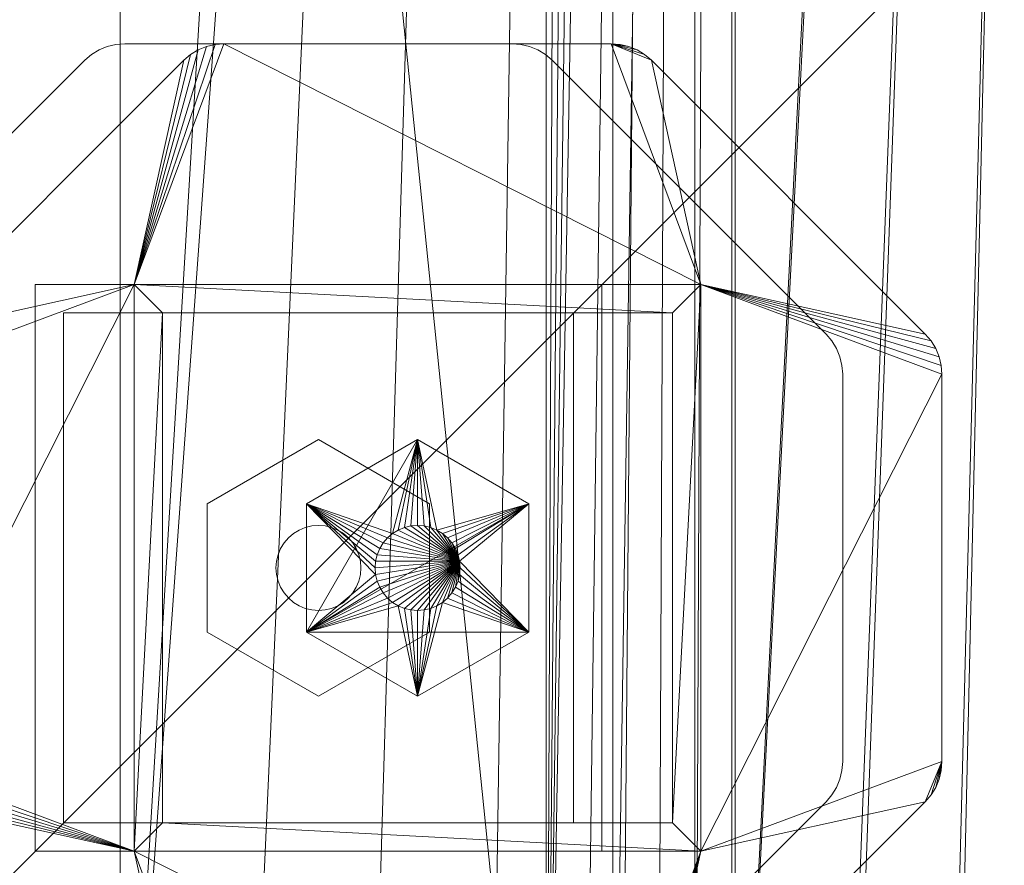
# Model space of a CAD drawing. Units: millimetres. Extents: x 14100 to 22389, y -2361 to 1054.
# Drawn here: x 14654 to 14723, y -265 to -205 of the extents above; entities that cross this region are included whole.
import ezdxf

# ---------------------------------------------------------------- set-up
doc = ezdxf.new("R2010")
doc.units = ezdxf.units.MM
doc.header["$LTSCALE"] = 67.61009
for name, color, linetype in [('CET ACI-color - 129', 129, 'Continuous'), ('CET ACI-color - 244', 244, 'Continuous'), ('CET ACI-color - 7', 7, 'Continuous'), ('CET ACI-color - 9', 9, 'Continuous'), ('CET Default', 7, 'Continuous')]:
    doc.layers.add(name, color=color, linetype=linetype)

# ---------------------------------------------------------------- blocks, each defined once
blk = doc.blocks.new('*C88')
at = {"layer": 'CET ACI-color - 129', "linetype": 'Continuous', "lineweight": 0}
for points in [[(69.066, 0), (69.066, 615.933)], [(69.066, 615.933), (69.066, 0)], [(38.999, 6), (38.999, 602.846)], [(38.999, 602.846), (38.999, 6)], [(82.186, 602.846), (82.186, 0)], [(82.186, 0), (82.186, 602.846)], [(82.186, 0), (82.186, 602.813)], [(82.186, 602.813), (82.186, 0)], [(82.411, 579.955), (82.411, 6)], [(82.411, 6), (82.411, 579.955)]]:
    blk.add_lwpolyline(points, dxfattribs=at)
at = {"layer": 'CET ACI-color - 7', "linetype": 'Continuous', "lineweight": 0}
for points in [[(37.516, 96.566), (38.096, 96.806)], [(38.096, 96.806), (37.516, 96.566)], [(37.516, 96.566), (38.096, 96.806)], [(38.096, 96.806), (37.516, 96.566)], [(38.096, 96.806), (38.706, 96.953)], [(38.096, 96.806), (38.706, 96.953)], [(38.706, 96.953), (38.096, 96.806)], [(38.706, 96.953), (38.096, 96.806)], [(38.706, 96.953), (39.332, 97.002)], [(38.706, 96.953), (39.332, 97.002)], [(39.332, 97.002), (38.706, 96.953)], [(39.332, 97.002), (38.706, 96.953)], [(39.332, 97.002), (66.671, 97.002)], [(39.332, 97.002), (39.332, 97.002)], [(66.671, 97.002), (39.332, 97.002)], [(39.332, 97.002), (66.671, 97.002)], [(39.332, 97.002), (39.332, 97.002)], [(66.671, 97.002), (39.332, 97.002)], [(66.671, 97.002), (67.296, 96.953)], [(66.671, 97.002), (67.296, 96.953)], [(66.671, 97.002), (66.671, 97.002)], [(67.296, 96.953), (66.671, 97.002)], [(66.671, 97.002), (66.671, 97.002)], [(67.296, 96.953), (66.671, 97.002)], [(67.296, 96.953), (67.907, 96.806)], [(67.296, 96.953), (67.907, 96.806)], [(67.907, 96.806), (67.296, 96.953)], [(67.907, 96.806), (67.296, 96.953)], [(67.907, 96.806), (68.487, 96.566)], [(68.487, 96.566), (67.907, 96.806)], [(67.907, 96.806), (68.487, 96.566)], [(68.487, 96.566), (67.907, 96.806)], [(36.503, 95.831), (36.98, 96.238)], [(36.98, 96.238), (36.503, 95.831)], [(36.503, 95.831), (36.98, 96.238)], [(36.98, 96.238), (36.503, 95.831)], [(36.98, 96.238), (37.516, 96.566)], [(36.98, 96.238), (37.516, 96.566)], [(37.516, 96.566), (36.98, 96.238)], [(37.516, 96.566), (36.98, 96.238)], [(68.487, 96.566), (69.022, 96.238)], [(68.487, 96.566), (69.022, 96.238)], [(69.022, 96.238), (68.487, 96.566)], [(69.022, 96.238), (68.487, 96.566)], [(69.022, 96.238), (69.499, 95.831)], [(69.499, 95.831), (69.022, 96.238)], [(69.022, 96.238), (69.499, 95.831)], [(69.499, 95.831), (69.022, 96.238)], [(17.172, 76.499), (36.503, 95.831)], [(36.503, 95.831), (17.172, 76.499)], [(17.172, 76.499), (36.503, 95.831)], [(36.503, 95.831), (17.172, 76.499)], [(36.503, 95.831), (36.503, 95.831)], [(36.503, 95.831), (36.503, 95.831)], [(69.499, 95.831), (88.831, 76.499)], [(69.499, 95.831), (69.499, 95.831)], [(88.831, 76.499), (69.499, 95.831)], [(69.499, 95.831), (88.831, 76.499)], [(69.499, 95.831), (69.499, 95.831)], [(88.831, 76.499), (69.499, 95.831)], [(33.001, 80.001), (33.001, 40.001)], [(73.001, 80.001), (33.001, 80.001)], [(33.001, 80.001), (33.001, 80.001)], [(33.001, 80.001), (33.001, 40.001)], [(33.001, 40.001), (33.001, 80.001)], [(73.001, 80.001), (33.001, 80.001)], [(33.001, 80.001), (73.001, 80.001)], [(33.001, 80.001), (33.001, 80.001)], [(33.001, 80.001), (73.001, 80.001)], [(33.001, 40.001), (33.001, 80.001)], [(33.001, 40.001), (33.001, 80.001)], [(33.001, 80.001), (33.001, 40.001)], [(33.001, 80.001), (33.001, 80.001)], [(33.001, 80.001), (33.001, 80.001)], [(33.001, 80.001), (73.001, 80.001)], [(73.001, 80.001), (33.001, 80.001)], [(33.001, 80.001), (33.001, 40.001)], [(73.001, 80.001), (33.001, 80.001)], [(33.001, 40.001), (33.001, 80.001)], [(33.001, 80.001), (73.001, 80.001)], [(73.001, 40.001), (73.001, 80.001)], [(73.001, 40.001), (73.001, 80.001)], [(73.001, 80.001), (73.001, 40.001)], [(73.001, 80.001), (73.001, 80.001)], [(73.001, 80.001), (73.001, 80.001)], [(73.001, 80.001), (73.001, 40.001)], [(73.001, 80.001), (73.001, 80.001)], [(73.001, 80.001), (73.001, 40.001)], [(73.001, 40.001), (73.001, 80.001)], [(73.001, 80.001), (73.001, 80.001)], [(73.001, 40.001), (73.001, 80.001)], [(73.001, 80.001), (73.001, 40.001)], [(35.001, 78.001), (35.001, 78.001)], [(35.001, 78.001), (71.001, 78.001)], [(71.001, 78.001), (35.001, 78.001)], [(35.001, 42.001), (35.001, 78.001)], [(35.001, 78.001), (35.001, 78.001)], [(35.001, 78.001), (35.001, 42.001)], [(35.001, 78.001), (71.001, 78.001)], [(35.001, 42.001), (35.001, 78.001)], [(71.001, 78.001), (35.001, 78.001)], [(35.001, 78.001), (35.001, 42.001)], [(71.001, 78.001), (71.001, 78.001)], [(71.001, 78.001), (71.001, 78.001)], [(71.001, 42.001), (71.001, 78.001)], [(71.001, 78.001), (71.001, 42.001)], [(71.001, 78.001), (71.001, 42.001)], [(71.001, 42.001), (71.001, 78.001)], [(88.831, 76.499), (89.238, 76.022)], [(88.831, 76.499), (88.831, 76.499)], [(88.831, 76.499), (89.238, 76.022)], [(89.238, 76.022), (88.831, 76.499)], [(88.831, 76.499), (88.831, 76.499)], [(89.238, 76.022), (88.831, 76.499)], [(89.238, 76.022), (89.566, 75.487)], [(89.238, 76.022), (89.566, 75.487)], [(89.566, 75.487), (89.238, 76.022)], [(89.566, 75.487), (89.238, 76.022)], [(89.566, 75.487), (89.806, 74.907)], [(89.566, 75.487), (89.806, 74.907)], [(89.806, 74.907), (89.566, 75.487)], [(89.806, 74.907), (89.566, 75.487)], [(89.806, 74.907), (89.953, 74.296)], [(89.806, 74.907), (89.953, 74.296)], [(89.953, 74.296), (89.806, 74.907)], [(89.953, 74.296), (89.806, 74.907)], [(89.953, 74.296), (90.002, 73.671)], [(90.002, 73.671), (89.953, 74.296)], [(89.953, 74.296), (90.002, 73.671)], [(90.002, 73.671), (89.953, 74.296)], [(90.002, 73.671), (90.002, 46.332)], [(90.002, 46.332), (90.002, 73.671)], [(90.002, 73.671), (90.002, 73.671)], [(90.002, 73.671), (90.002, 46.332)], [(90.002, 73.671), (90.002, 73.671)], [(90.002, 46.332), (90.002, 73.671)], [(53.001, 69.056), (45.159, 64.529)], [(45.159, 64.529), (53.001, 69.056)], [(53.001, 69.056), (45.159, 64.529)], [(45.159, 64.529), (53.001, 69.056)], [(60.843, 64.529), (53.001, 69.056)], [(53.001, 69.056), (60.843, 64.529)], [(53.001, 69.056), (53.001, 69.056)], [(53.001, 69.056), (53.001, 69.056)], [(60.843, 64.529), (53.001, 69.056)], [(53.001, 69.056), (60.843, 64.529)], [(45.159, 64.529), (45.159, 64.529)], [(45.159, 64.529), (45.159, 55.474)], [(45.159, 55.474), (45.159, 64.529)], [(45.159, 64.529), (45.159, 64.529)], [(45.159, 64.529), (45.159, 55.474)], [(45.159, 55.474), (45.159, 64.529)], [(60.843, 64.529), (60.843, 55.474)], [(60.843, 64.529), (60.843, 64.529)], [(60.843, 55.474), (60.843, 64.529)], [(60.843, 64.529), (60.843, 64.529)], [(60.843, 55.474), (60.843, 64.529)], [(60.843, 64.529), (60.843, 55.474)], [(51.639, 62.674), (51.238, 62.428)], [(51.238, 62.428), (51.639, 62.674)], [(51.639, 62.674), (51.238, 62.428)], [(51.238, 62.428), (51.639, 62.674)], [(52.074, 62.854), (51.639, 62.674)], [(51.639, 62.674), (52.074, 62.854)], [(52.074, 62.854), (51.639, 62.674)], [(51.639, 62.674), (52.074, 62.854)], [(52.532, 62.964), (52.074, 62.854)], [(52.074, 62.854), (52.532, 62.964)], [(52.532, 62.964), (52.074, 62.854)], [(52.074, 62.854), (52.532, 62.964)], [(53.001, 63.001), (52.532, 62.964)], [(52.532, 62.964), (53.001, 63.001)], [(53.001, 63.001), (52.532, 62.964)], [(52.532, 62.964), (53.001, 63.001)], [(53.001, 63.001), (53.47, 62.964)], [(53.47, 62.964), (53.001, 63.001)], [(53.47, 62.964), (53.001, 63.001)], [(53.001, 63.001), (53.47, 62.964)], [(53.47, 62.964), (53.928, 62.854)], [(53.928, 62.854), (53.47, 62.964)], [(53.928, 62.854), (53.47, 62.964)], [(53.47, 62.964), (53.928, 62.854)], [(54.363, 62.674), (53.928, 62.854)], [(53.928, 62.854), (54.363, 62.674)], [(54.363, 62.674), (53.928, 62.854)], [(53.928, 62.854), (54.363, 62.674)], [(54.363, 62.674), (54.764, 62.428)], [(54.764, 62.428), (54.363, 62.674)], [(54.764, 62.428), (54.363, 62.674)], [(54.363, 62.674), (54.764, 62.428)], [(50.88, 62.122), (50.574, 61.764)], [(50.574, 61.764), (50.88, 62.122)], [(50.88, 62.122), (50.574, 61.764)], [(50.574, 61.764), (50.88, 62.122)], [(50.88, 62.122), (51.238, 62.428)], [(51.238, 62.428), (50.88, 62.122)], [(51.238, 62.428), (50.88, 62.122)], [(50.88, 62.122), (51.238, 62.428)], [(54.764, 62.428), (55.122, 62.122)], [(55.122, 62.122), (54.764, 62.428)], [(55.122, 62.122), (54.764, 62.428)], [(54.764, 62.428), (55.122, 62.122)], [(55.122, 62.122), (55.428, 61.764)], [(55.428, 61.764), (55.122, 62.122)], [(55.428, 61.764), (55.122, 62.122)], [(55.122, 62.122), (55.428, 61.764)], [(50.148, 60.928), (50.328, 61.363)], [(50.328, 61.363), (50.148, 60.928)], [(50.328, 61.363), (50.148, 60.928)], [(50.148, 60.928), (50.328, 61.363)], [(50.574, 61.764), (50.328, 61.363)], [(50.328, 61.363), (50.574, 61.764)], [(50.574, 61.764), (50.328, 61.363)], [(50.328, 61.363), (50.574, 61.764)], [(55.428, 61.764), (55.674, 61.363)], [(55.674, 61.363), (55.428, 61.764)], [(55.674, 61.363), (55.428, 61.764)], [(55.428, 61.764), (55.674, 61.363)], [(55.674, 61.363), (55.854, 60.928)], [(55.854, 60.928), (55.674, 61.363)], [(55.854, 60.928), (55.674, 61.363)], [(55.674, 61.363), (55.854, 60.928)], [(50.038, 60.47), (50.001, 60.001)], [(50.001, 60.001), (50.038, 60.47)], [(50.038, 60.47), (50.001, 60.001)], [(50.001, 60.001), (50.038, 60.47)], [(50.038, 60.47), (50.148, 60.928)], [(50.148, 60.928), (50.038, 60.47)], [(50.148, 60.928), (50.038, 60.47)], [(50.038, 60.47), (50.148, 60.928)], [(55.964, 60.47), (55.854, 60.928)], [(55.854, 60.928), (55.964, 60.47)], [(55.964, 60.47), (55.854, 60.928)], [(55.854, 60.928), (55.964, 60.47)], [(56.001, 60.001), (55.964, 60.47)], [(55.964, 60.47), (56.001, 60.001)], [(56.001, 60.001), (55.964, 60.47)], [(55.964, 60.47), (56.001, 60.001)], [(50.038, 59.532), (50.001, 60.001)], [(50.001, 60.001), (50.038, 59.532)], [(50.001, 60.001), (50.038, 59.532)], [(50.038, 59.532), (50.001, 60.001)], [(55.964, 59.532), (56.001, 60.001)], [(56.001, 60.001), (55.964, 59.532)], [(55.964, 59.532), (56.001, 60.001)], [(56.001, 60.001), (55.964, 59.532)], [(50.038, 59.532), (50.148, 59.074)], [(50.148, 59.074), (50.038, 59.532)], [(50.038, 59.532), (50.148, 59.074)], [(50.148, 59.074), (50.038, 59.532)], [(50.328, 58.639), (50.148, 59.074)], [(50.148, 59.074), (50.328, 58.639)], [(50.148, 59.074), (50.328, 58.639)], [(50.328, 58.639), (50.148, 59.074)], [(55.854, 59.074), (55.674, 58.639)], [(55.674, 58.639), (55.854, 59.074)], [(55.674, 58.639), (55.854, 59.074)], [(55.854, 59.074), (55.674, 58.639)], [(55.964, 59.532), (55.854, 59.074)], [(55.854, 59.074), (55.964, 59.532)], [(55.854, 59.074), (55.964, 59.532)], [(55.964, 59.532), (55.854, 59.074)], [(50.328, 58.639), (50.574, 58.238)], [(50.574, 58.238), (50.328, 58.639)], [(50.328, 58.639), (50.574, 58.238)], [(50.574, 58.238), (50.328, 58.639)], [(55.428, 58.238), (55.674, 58.639)], [(55.674, 58.639), (55.428, 58.238)], [(55.428, 58.238), (55.674, 58.639)], [(55.674, 58.639), (55.428, 58.238)], [(50.88, 57.88), (50.574, 58.238)], [(50.574, 58.238), (50.88, 57.88)], [(50.574, 58.238), (50.88, 57.88)], [(50.88, 57.88), (50.574, 58.238)], [(50.88, 57.88), (51.238, 57.574)], [(51.238, 57.574), (50.88, 57.88)], [(50.88, 57.88), (51.238, 57.574)], [(51.238, 57.574), (50.88, 57.88)], [(55.122, 57.88), (54.764, 57.574)], [(54.764, 57.574), (55.122, 57.88)], [(54.764, 57.574), (55.122, 57.88)], [(55.122, 57.88), (54.764, 57.574)], [(55.122, 57.88), (55.428, 58.238)], [(55.428, 58.238), (55.122, 57.88)], [(55.122, 57.88), (55.428, 58.238)], [(55.428, 58.238), (55.122, 57.88)], [(51.639, 57.328), (51.238, 57.574)], [(51.238, 57.574), (51.639, 57.328)], [(51.238, 57.574), (51.639, 57.328)], [(51.639, 57.328), (51.238, 57.574)], [(51.639, 57.328), (52.074, 57.148)], [(52.074, 57.148), (51.639, 57.328)], [(51.639, 57.328), (52.074, 57.148)], [(52.074, 57.148), (51.639, 57.328)], [(52.532, 57.038), (52.074, 57.148)], [(52.074, 57.148), (52.532, 57.038)], [(52.074, 57.148), (52.532, 57.038)], [(52.532, 57.038), (52.074, 57.148)], [(53.001, 57.001), (52.532, 57.038)], [(52.532, 57.038), (53.001, 57.001)], [(52.532, 57.038), (53.001, 57.001)], [(53.001, 57.001), (52.532, 57.038)], [(53.001, 57.001), (53.47, 57.038)], [(53.47, 57.038), (53.001, 57.001)], [(53.001, 57.001), (53.47, 57.038)], [(53.47, 57.038), (53.001, 57.001)], [(53.928, 57.148), (53.47, 57.038)], [(53.47, 57.038), (53.928, 57.148)], [(53.47, 57.038), (53.928, 57.148)], [(53.928, 57.148), (53.47, 57.038)], [(54.363, 57.328), (53.928, 57.148)], [(53.928, 57.148), (54.363, 57.328)], [(53.928, 57.148), (54.363, 57.328)], [(54.363, 57.328), (53.928, 57.148)], [(54.363, 57.328), (54.764, 57.574)], [(54.764, 57.574), (54.363, 57.328)], [(54.363, 57.328), (54.764, 57.574)], [(54.764, 57.574), (54.363, 57.328)], [(45.159, 55.474), (45.159, 55.474)], [(45.159, 55.474), (45.159, 55.474)], [(45.159, 55.474), (53.001, 50.946)], [(53.001, 50.946), (45.159, 55.474)], [(45.159, 55.474), (53.001, 50.946)], [(53.001, 50.946), (45.159, 55.474)], [(53.001, 50.946), (60.843, 55.474)], [(60.843, 55.474), (53.001, 50.946)], [(53.001, 50.946), (60.843, 55.474)], [(60.843, 55.474), (53.001, 50.946)], [(60.843, 55.474), (60.843, 55.474)], [(60.843, 55.474), (60.843, 55.474)], [(53.001, 50.946), (53.001, 50.946)], [(53.001, 50.946), (53.001, 50.946)], [(90.002, 46.332), (89.953, 45.706)], [(89.953, 45.706), (90.002, 46.332)], [(90.002, 46.332), (89.953, 45.706)], [(89.953, 45.706), (90.002, 46.332)], [(90.002, 46.332), (90.002, 46.332)], [(90.002, 46.332), (90.002, 46.332)], [(89.953, 45.706), (89.806, 45.095)], [(89.806, 45.095), (89.953, 45.706)], [(89.953, 45.706), (89.806, 45.095)], [(89.806, 45.095), (89.953, 45.706)], [(89.566, 44.516), (89.238, 43.98)], [(89.238, 43.98), (89.566, 44.516)], [(89.566, 44.516), (89.238, 43.98)], [(89.238, 43.98), (89.566, 44.516)], [(89.806, 45.095), (89.566, 44.516)], [(89.806, 45.095), (89.566, 44.516)], [(89.566, 44.516), (89.806, 45.095)], [(89.566, 44.516), (89.806, 45.095)], [(89.238, 43.98), (88.831, 43.503)], [(89.238, 43.98), (88.831, 43.503)], [(88.831, 43.503), (89.238, 43.98)], [(88.831, 43.503), (89.238, 43.98)], [(69.499, 24.172), (88.831, 43.503)], [(88.831, 43.503), (69.499, 24.172)], [(88.831, 43.503), (69.499, 24.172)], [(69.499, 24.172), (88.831, 43.503)], [(88.831, 43.503), (88.831, 43.503)], [(88.831, 43.503), (88.831, 43.503)], [(35.001, 42.001), (35.001, 42.001)], [(71.001, 42.001), (35.001, 42.001)], [(35.001, 42.001), (71.001, 42.001)], [(35.001, 42.001), (35.001, 42.001)], [(71.001, 42.001), (35.001, 42.001)], [(35.001, 42.001), (71.001, 42.001)], [(71.001, 42.001), (71.001, 42.001)], [(71.001, 42.001), (71.001, 42.001)], [(33.001, 40.001), (73.001, 40.001)], [(33.001, 40.001), (33.001, 40.001)], [(33.001, 40.001), (73.001, 40.001)], [(73.001, 40.001), (33.001, 40.001)], [(33.001, 40.001), (33.001, 40.001)], [(73.001, 40.001), (33.001, 40.001)], [(33.001, 40.001), (73.001, 40.001)], [(33.001, 40.001), (33.001, 40.001)], [(73.001, 40.001), (33.001, 40.001)], [(33.001, 40.001), (33.001, 40.001)], [(33.001, 40.001), (73.001, 40.001)], [(73.001, 40.001), (33.001, 40.001)], [(73.001, 40.001), (73.001, 40.001)], [(73.001, 40.001), (73.001, 40.001)], [(73.001, 40.001), (73.001, 40.001)], [(73.001, 40.001), (73.001, 40.001)]]:
    blk.add_lwpolyline(points, dxfattribs=at)
blk = doc.blocks.new('*C265')
at = {"layer": 'CET ACI-color - 244', "linetype": 'Continuous', "lineweight": 0}
mesh = blk.add_polyface(dxfattribs=at)
corners = [(-6.998, 0, 705.001), (-0.999, 0, 705.001), (-0.999, 686, 705.001), (-0.999, 6, 675), (-0.999, 6, 170), (-6.998, 0, 170), (-6.998, 692, 705.001), (-6.998, 692, 170), (123.259, 6, 435.193), (124.35, 6, 425.19), (125.315, 6, 413.64), (126.026, 6, 402.071), (126.488, 6, 390.49), (126.699, 6, 378.901), (126.656, 6, 367.31), (126.52, 6, 355.248), (126.469, 6, 343.186), (126.497, 6, 331.123), (126.606, 6, 319.061), (126.801, 6, 307), (161.8, 6, 307), (164.001, 6, 265), (124.35, 545.264, 425.19), (126.102, 538.669, 400.541), (126.448, 536.861, 391.799), (126.434, 536.887, 392.205), (126.665, 536.866, 382.005), (126.705, 536.871, 372.208), (121.876, 6, 445.16), (124.157, 545.795, 427.172), (120.207, 6, 455.082), (118.248, 6, 464.952), (116.003, 6, 474.76), (116.003, 557.001, 474.76), (112.322, 0, 605.617), (119.816, 0, 588.254), (119.816, 582.985, 588.254), (73.772, 6, 595.034), (65.111, 6, 615.039), (73.772, 584.538, 595.034), (56.427, 6, 635.035), (47.724, 6, 655.022), (39.001, 6, 675), (110.638, 6, 495.24), (104.589, 6, 515.529), (110.638, 561.69, 495.24), (97.862, 6, 535.603), (90.467, 6, 555.442), (82.413, 6, 575.02), (126.656, 536.873, 367.31), (126.52, 536.879, 355.248), (126.469, 536.884, 343.186), (126.497, 536.89, 331.123), (126.606, 536.896, 319.061), (82.19, 0, 675), (82.19, 602.846, 675)]
mesh.append_faces([[corners[k] for k in face] for face in [(9, 22, 23, 9), (24, 12, 11, 24), (11, 10, 25, 11), (10, 9, 25, 10), (27, 14, 13, 27), (22, 9, 8, 22), (8, 28, 29, 8), (28, 30, 29, 28), (30, 31, 29, 30), (32, 33, 29, 32), (31, 32, 29, 31), (43, 44, 45, 43), (44, 46, 45, 44), (46, 47, 45, 46), (47, 48, 45, 47)]])
mesh.append_faces([[corners[k] for k in face] for face in [(4, 5, 7, 4), (10, 4, 3, 10)]], dxfattribs={"vtx0": -1, "vtx2": -1, "vtx3": -1})
mesh.append_faces([[corners[k] for k in face] for face in [(15, 49, 50, 15), (50, 16, 15, 50), (51, 17, 16, 51), (52, 18, 17, 52), (53, 19, 18, 53)]], dxfattribs={"vtx0": -1, "vtx3": -1})
mesh.append_faces([[corners[k] for k in face] for face in [(38, 40, 39, 38)]], dxfattribs={"vtx1": -1})
mesh.append_faces([[corners[k] for k in face] for face in [(3, 4, 2, 3), (8, 9, 3, 8), (9, 10, 3, 9), (10, 11, 4, 10), (11, 12, 4, 11), (12, 13, 4, 12), (13, 14, 4, 13), (14, 15, 4, 14), (15, 16, 4, 15), (16, 17, 4, 16), (17, 18, 4, 17), (18, 19, 4, 18), (20, 21, 4, 20), (19, 20, 4, 19), (40, 41, 39, 40), (54, 55, 42, 54)]], dxfattribs={"vtx1": -1, "vtx2": -1})
mesh.append_faces([[corners[k] for k in face] for face in [(0, 1, 2, 0), (5, 0, 6, 5), (26, 13, 12, 26), (34, 35, 36, 34), (37, 38, 39, 37), (41, 42, 39, 41), (33, 32, 43, 33), (15, 14, 49, 15)]], dxfattribs={"vtx2": -1})
mesh = blk.add_polyface(dxfattribs=at)
corners = [(-6.998, 692, 705.001), (-6.998, 0, 705.001), (-0.999, 686, 705.001), (-0.999, 0, 705.001), (-0.999, 6, 675), (-0.999, 6, 170), (-0.999, 686, 170), (-6.998, 692, 170), (-6.998, 0, 170), (126.102, 538.669, 400.541), (126.362, 537.095, 394.348), (124.35, 6, 425.19), (126.366, 537.075, 394.245), (126.371, 537.054, 394.141), (126.375, 537.034, 394.038), (126.379, 537.013, 393.934), (126.381, 536.993, 393.831), (126.396, 536.967, 393.425), (126.41, 536.94, 393.018), (126.423, 536.914, 392.612), (126.434, 536.887, 392.205), (126.448, 536.861, 391.799), (126.026, 6, 402.071), (126.579, 536.864, 386.902), (126.488, 6, 390.49), (126.665, 536.866, 382.005), (126.709, 536.868, 377.107), (126.699, 6, 378.901), (126.705, 536.871, 372.208), (126.656, 536.873, 367.31), (126.656, 6, 367.31), (166.307, 537.013, 396.33), (124.157, 545.795, 427.172), (124.35, 545.264, 425.19), (123.259, 6, 435.193), (149.517, 563.701, 504.024), (119.816, 582.985, 588.254), (119.816, 0, 588.254), (128.296, 0, 567.581), (166.384, 536.861, 394.195), (126.606, 536.896, 319.061), (126.497, 536.89, 331.123), (166.494, 536.892, 330.65), (126.469, 536.884, 343.186), (166.46, 536.886, 342.475), (126.52, 536.879, 355.248), (166.51, 536.88, 354.301), (166.636, 536.875, 366.126), (166.697, 536.872, 371.74), (112.322, 0, 605.617), (112.322, 586.961, 605.617), (104.811, 0, 622.973), (97.284, 0, 640.322), (89.743, 0, 657.664), (82.19, 602.846, 675), (82.19, 0, 675), (82.413, 579.956, 575.02), (82.413, 6, 575.02), (73.772, 6, 595.034), (73.772, 584.538, 595.034), (39.001, 6, 675), (39.001, 602.846, 675), (110.638, 561.69, 495.24), (116.003, 557.001, 474.76), (110.638, 6, 495.24), (126.469, 6, 343.186), (126.497, 6, 331.123), (126.606, 6, 319.061), (126.801, 536.902, 307), (126.801, 6, 307)]
mesh.append_faces([[corners[k] for k in face] for face in [(9, 10, 11, 9), (10, 12, 11, 10), (12, 13, 11, 12), (15, 16, 11, 15), (16, 17, 11, 16), (19, 20, 11, 19), (20, 21, 22, 20), (21, 23, 24, 21), (25, 26, 27, 25), (26, 28, 27, 26), (28, 29, 30, 28), (32, 33, 34, 32), (35, 36, 37, 35), (35, 37, 38, 35), (50, 54, 55, 50), (60, 61, 59, 60), (57, 56, 62, 57)]])
mesh.append_faces([[corners[k] for k in face] for face in [(49, 36, 50, 49), (50, 51, 49, 50), (50, 52, 51, 50), (50, 53, 52, 50)]], dxfattribs={"vtx0": -1, "vtx2": -1, "vtx3": -1})
mesh.append_faces([[corners[k] for k in face] for face in [(7, 8, 0, 7), (13, 14, 11, 13), (17, 18, 11, 17), (23, 25, 24, 23), (62, 63, 64, 62)]], dxfattribs={"vtx1": -1})
mesh.append_faces([[corners[k] for k in face] for face in [(0, 1, 2, 0), (2, 3, 4, 2), (6, 5, 7, 6), (12, 10, 31, 12), (40, 41, 42, 40), (41, 43, 44, 41), (43, 45, 46, 43), (45, 29, 47, 45), (29, 28, 48, 29), (59, 56, 58, 59)]], dxfattribs={"vtx1": -1, "vtx2": -1})
mesh.append_faces([[corners[k] for k in face] for face in [(5, 6, 2, 5), (14, 15, 11, 14), (18, 19, 11, 18), (23, 21, 39, 23), (50, 55, 53, 50), (56, 57, 58, 56), (45, 43, 65, 45), (43, 41, 66, 43), (41, 40, 67, 41), (40, 68, 69, 40), (54, 61, 60, 54)]], dxfattribs={"vtx2": -1})
mesh = blk.add_polyface(dxfattribs=at)
corners = [(685.001, 536.923, 284.95), (679.001, 536.923, 284.95), (679.001, 6, 284.95), (685.001, 0, 284.95), (679.001, 0, 284.95), (685.001, 0, 286.242), (685.001, 6, 286.242), (685.001, 6, 295), (685.001, 0, 296.26), (685.001, 6, 296.26), (685.001, 536.919, 295), (685.001, 536.923, 285), (685.001, 6, 285), (685.001, 0, 170), (685.001, 692, 170), (685.003, 686, 180), (679.001, 536.923, 285), (679.001, 6, 285.882), (679.001, 6, 295), (679.001, 536.919, 295), (679.001, 6, 285), (679.001, 686, 170), (679.001, 6, 170), (-6.998, 0, 170), (164.001, 6, 265), (-0.999, 6, 170), (164.001, 0, 265), (679.001, 0, 285.882), (166.8, 0, 307), (166.8, 536.903, 307), (166.607, 536.897, 318.824)]
mesh.append_faces([[corners[k] for k in face] for face in [(4, 2, 20, 4)]])
mesh.append_faces([[corners[k] for k in face] for face in [(11, 10, 6, 11), (24, 2, 25, 24), (27, 8, 23, 27)]], dxfattribs={"vtx0": -1, "vtx1": -1, "vtx2": -1, "vtx3": -1})
mesh.append_faces([[corners[k] for k in face] for face in [(16, 17, 18, 16), (16, 18, 19, 16), (21, 2, 1, 21), (21, 14, 13, 21), (23, 4, 27, 23)]], dxfattribs={"vtx0": -1, "vtx2": -1, "vtx3": -1})
mesh.append_faces([[corners[k] for k in face] for face in [(17, 12, 6, 17), (20, 27, 4, 20)]], dxfattribs={"vtx0": -1, "vtx3": -1})
mesh.append_faces([[corners[k] for k in face] for face in [(12, 20, 11, 12), (18, 7, 19, 18), (24, 26, 9, 24), (6, 5, 17, 6)]], dxfattribs={"vtx1": -1})
mesh.append_faces([[corners[k] for k in face] for face in [(3, 0, 2, 3), (5, 6, 7, 5), (8, 5, 7, 8), (10, 7, 6, 10), (13, 14, 15, 13), (3, 13, 15, 3), (0, 3, 15, 0), (13, 23, 22, 13), (22, 21, 13, 22), (24, 9, 18, 24), (18, 17, 24, 18), (17, 20, 24, 17), (20, 2, 24, 20), (23, 13, 4, 23), (8, 26, 23, 8)]], dxfattribs={"vtx1": -1, "vtx2": -1})
mesh.append_faces([[corners[k] for k in face] for face in [(0, 1, 2, 0), (2, 4, 3, 2), (7, 9, 8, 7), (6, 12, 11, 6), (16, 20, 17, 16), (21, 22, 2, 21), (20, 16, 11, 20), (17, 20, 12, 17), (7, 10, 19, 7), (9, 7, 18, 9), (2, 22, 25, 2), (26, 8, 9, 26), (5, 27, 17, 5), (28, 29, 30, 28), (20, 17, 27, 20), (13, 3, 4, 13), (27, 5, 8, 27)]], dxfattribs={"vtx2": -1})
mesh = blk.add_polyface(dxfattribs=at)
corners = [(677.483, 0, 295.809), (676.584, 0, 310.782), (163.103, 0, 279.973), (164.001, 0, 265), (-6.998, 0, 170), (679.001, 0, 170), (679.001, 686, 170), (-6.998, 686, 170)]
mesh.append_faces([[corners[k] for k in face] for face in [(4, 6, 7, 4)]], dxfattribs={"vtx0": -1, "vtx3": -1})
mesh.append_faces([[corners[k] for k in face] for face in [(3, 0, 2, 3)]], dxfattribs={"vtx1": -1})
mesh.append_faces([[corners[k] for k in face] for face in [(0, 1, 2, 0), (4, 5, 6, 4)]], dxfattribs={"vtx2": -1})
mesh = blk.add_polyface(dxfattribs=at)
corners = [(79.567, 605.434, 681.002), (71.695, 0, 699.002), (74.322, 0, 693.003), (69.067, 0, 705.001), (-0.999, 0, 675), (-0.999, 686, 675), (82.19, 602.813, 675), (82.19, 0, 675), (-0.999, 0, 705.001), (-0.999, 686, 705.001), (76.944, 608.056, 687.003), (74.322, 610.68, 693.003), (71.695, 613.306, 699.002), (69.067, 615.933, 705.001), (76.944, 0, 687.003), (79.567, 0, 681.002)]
mesh.append_faces([[corners[k] for k in face] for face in [(0, 1, 2, 0), (0, 3, 1, 0), (6, 11, 10, 6), (5, 13, 12, 5), (1, 8, 4, 1), (4, 2, 1, 4), (4, 14, 2, 4), (4, 15, 14, 4), (3, 11, 12, 3), (3, 10, 11, 3), (3, 0, 10, 3), (15, 6, 0, 15), (0, 14, 15, 0), (0, 2, 14, 0)]], dxfattribs={"vtx0": -1, "vtx2": -1, "vtx3": -1})
mesh.append_faces([[corners[k] for k in face] for face in [(7, 4, 6, 7), (4, 8, 5, 4), (8, 3, 9, 8)]], dxfattribs={"vtx1": -1})
mesh.append_faces([[corners[k] for k in face] for face in [(4, 5, 6, 4), (8, 9, 5, 8), (10, 0, 6, 10), (6, 12, 11, 6), (12, 6, 5, 12), (5, 9, 13, 5), (1, 3, 8, 1), (4, 7, 15, 4), (3, 13, 9, 3), (12, 13, 3, 12), (15, 7, 6, 15)]], dxfattribs={"vtx2": -1})
mesh = blk.add_polyface(dxfattribs=at)
corners = [(-6.998, 0, 170), (-0.999, 6, 170), (679.001, 6, 170), (166.695, 0, 378.477), (166.636, 0, 366.126), (166.292, 537.095, 396.744), (166.485, 0, 390.826), (166.019, 538.681, 402.98), (166.01, 0, 403.168), (165.264, 0, 415.497), (164.251, 545.323, 427.807), (164.251, 0, 427.807), (166.384, 536.861, 394.195), (166.544, 536.864, 388.583), (166.649, 536.866, 382.969), (166.7, 536.869, 377.355), (166.697, 536.872, 371.74), (166.636, 536.875, 366.126), (163.784, 546.588, 432.526), (163.26, 547.852, 437.24), (163.069, 0, 438.822), (162.676, 549.115, 441.947), (162.033, 550.377, 446.646), (161.568, 0, 449.799), (161.331, 551.638, 451.337), (159.748, 0, 460.728), (157.61, 0, 471.6), (155.157, 558.751, 482.404), (155.157, 0, 482.404), (149.517, 0, 504.024), (149.517, 563.701, 504.024), (143.156, 0, 525.443), (136.078, 0, 546.637), (128.296, 0, 567.581), (126.579, 536.864, 386.902), (161.8, 6, 307), (126.801, 6, 307), (126.801, 536.902, 307), (166.8, 536.903, 307), (166.8, 0, 307), (161.8, 0, 307), (166.51, 0, 354.301), (166.51, 536.88, 354.301), (166.46, 0, 342.475), (166.46, 536.886, 342.475), (166.494, 0, 330.65), (166.494, 536.892, 330.65), (166.607, 0, 318.824), (166.607, 536.897, 318.824), (164.001, 0, 265), (164.001, 6, 265)]
mesh.append_faces([[corners[k] for k in face] for face in [(3, 4, 5, 3), (5, 6, 3, 5), (5, 7, 8, 5), (5, 8, 6, 5), (7, 9, 8, 7), (7, 10, 11, 7), (7, 11, 9, 7), (12, 5, 4, 12), (4, 13, 12, 4), (4, 14, 13, 4), (4, 15, 14, 4), (4, 16, 15, 4), (18, 19, 20, 18), (20, 11, 10, 20), (20, 10, 18, 20), (21, 22, 23, 21), (23, 20, 19, 23), (23, 19, 21, 23), (22, 24, 25, 22), (22, 25, 23, 22), (24, 26, 25, 24), (24, 27, 28, 24), (24, 28, 26, 24), (30, 31, 29, 30), (30, 32, 31, 30), (30, 33, 32, 30)]])
mesh.append_faces([[corners[k] for k in face] for face in [(0, 1, 2, 0), (34, 12, 13, 34), (35, 37, 38, 35), (17, 4, 41, 17)]], dxfattribs={"vtx0": -1, "vtx2": -1, "vtx3": -1})
mesh.append_faces([[corners[k] for k in face] for face in [(4, 17, 16, 4), (29, 27, 30, 29)]], dxfattribs={"vtx0": -1, "vtx3": -1})
mesh.append_faces([[corners[k] for k in face] for face in [(42, 17, 41, 42), (41, 43, 42, 41), (43, 45, 44, 43), (45, 47, 46, 45), (47, 39, 48, 47), (35, 40, 50, 35)]], dxfattribs={"vtx1": -1})
mesh.append_faces([[corners[k] for k in face] for face in [(38, 39, 35, 38)]], dxfattribs={"vtx1": -1, "vtx2": -1})
mesh.append_faces([[corners[k] for k in face] for face in [(29, 28, 27, 29), (35, 36, 37, 35), (39, 40, 35, 39), (43, 44, 42, 43), (45, 46, 44, 45), (47, 48, 46, 47), (40, 49, 50, 40), (40, 39, 47, 40)]], dxfattribs={"vtx2": -1})
at = {"layer": 'CET ACI-color - 9', "linetype": 'Continuous', "lineweight": 0}
mesh = blk.add_polyface(dxfattribs=at)
corners = [(40.001, 80.001, 173), (40.001, 80.001, 165), (80.001, 80.001, 165), (80.001, 80.001, 173), (24.171, 43.503, 165), (43.503, 24.171, 165), (43.503, 24.171, 173), (24.171, 43.503, 173), (95.83, 76.499, 173), (76.499, 95.83, 173), (73.67, 97.002, 173), (74.906, 96.806, 173), (74.296, 96.953, 173), (75.486, 96.566, 173), (76.021, 96.238, 173), (46.331, 97.002, 173), (43.98, 96.238, 173), (43.503, 95.83, 173), (44.515, 96.566, 173), (45.095, 96.806, 173), (45.705, 96.953, 173), (24.171, 76.499, 173), (23, 73.67, 173), (23.195, 74.907, 173), (23.049, 74.296, 173), (23.436, 75.486, 173), (23.763, 76.022, 173), (23, 46.331, 173), (40.001, 40.001, 173), (23.763, 43.98, 173), (23.436, 44.515, 173), (23.195, 45.095, 173), (23.049, 45.706, 173), (46.331, 23, 173), (45.095, 23.196, 173), (45.705, 23.049, 173), (44.515, 23.436, 173), (43.98, 23.764, 173), (73.67, 23, 173), (80.001, 40.001, 173), (76.021, 23.764, 173), (76.499, 24.171, 173), (75.486, 23.436, 173), (74.906, 23.196, 173), (74.296, 23.049, 173), (95.83, 43.503, 173), (97.002, 46.331, 173), (96.806, 45.095, 173), (96.953, 45.706, 173), (96.566, 44.515, 173), (96.238, 43.98, 173), (97.002, 73.67, 173), (96.238, 76.022, 173), (96.566, 75.486, 173), (96.806, 74.907, 173), (96.953, 74.296, 173), (75.486, 23.436, 165), (76.021, 23.764, 165), (76.499, 24.171, 165), (74.906, 23.196, 165), (73.67, 23, 165), (74.296, 23.049, 165), (95.83, 43.503, 165), (23, 73.67, 165), (23.049, 74.296, 165), (23.195, 74.907, 165), (23.436, 75.486, 165), (23.763, 76.022, 165), (24.171, 76.499, 165), (40.001, 40.001, 165), (23, 46.331, 165), (23.763, 43.98, 165), (23.436, 44.515, 165), (23.195, 45.095, 165), (23.049, 45.706, 165), (46.331, 23, 165), (45.705, 23.049, 165), (45.095, 23.196, 165), (44.515, 23.436, 165), (43.98, 23.764, 165), (80.001, 40.001, 165), (97.002, 46.331, 165), (96.953, 45.706, 165), (96.806, 45.095, 165), (96.566, 44.515, 165), (96.238, 43.98, 165), (97.002, 73.67, 165), (95.83, 76.499, 165), (96.238, 76.022, 165), (96.566, 75.486, 165), (96.806, 74.907, 165), (96.953, 74.296, 165), (73.67, 97.002, 165), (76.499, 95.83, 165), (74.296, 96.953, 165), (74.906, 96.806, 165), (75.486, 96.566, 165), (76.021, 96.238, 165), (46.331, 97.002, 165), (43.503, 95.83, 165), (43.98, 96.238, 165), (44.515, 96.566, 165), (45.095, 96.806, 165), (45.705, 96.953, 165)]
mesh.append_faces([[corners[k] for k in face] for face in [(10, 3, 9, 10)]], dxfattribs={"vtx0": -1, "vtx1": -1, "vtx3": -1})
mesh.append_faces([[corners[k] for k in face] for face in [(3, 8, 9, 3), (15, 0, 3, 15), (27, 28, 0, 27), (38, 39, 28, 38), (51, 3, 39, 51), (63, 65, 66, 63), (63, 66, 67, 63), (1, 70, 63, 1), (69, 4, 71, 69), (69, 71, 72, 69), (69, 72, 73, 69), (69, 73, 74, 69), (69, 74, 70, 69), (69, 75, 5, 69), (69, 5, 4, 69), (75, 77, 78, 75), (75, 78, 79, 75), (69, 60, 75, 69), (80, 58, 57, 80), (80, 57, 56, 80), (80, 56, 59, 80), (80, 59, 61, 80), (80, 61, 60, 80), (80, 81, 62, 80), (80, 62, 58, 80), (81, 83, 84, 81), (81, 84, 85, 81), (80, 86, 81, 80), (2, 87, 88, 2), (2, 88, 89, 2), (2, 89, 90, 2), (2, 90, 91, 2), (2, 91, 86, 2), (2, 92, 93, 2), (2, 93, 87, 2), (92, 95, 96, 92), (92, 96, 97, 92), (2, 98, 92, 2), (1, 99, 100, 1), (1, 100, 101, 1), (1, 101, 102, 1), (1, 102, 103, 1), (1, 103, 98, 1), (1, 68, 99, 1)]], dxfattribs={"vtx0": -1, "vtx2": -1, "vtx3": -1})
mesh.append_faces([[corners[k] for k in face] for face in [(40, 56, 57, 40), (57, 41, 40, 57), (56, 43, 59, 56), (44, 60, 61, 44), (61, 43, 44, 61), (63, 67, 68, 63), (75, 79, 5, 75), (81, 85, 62, 81), (92, 97, 93, 92), (48, 83, 82, 48), (82, 46, 48, 82), (83, 49, 84, 83), (50, 62, 85, 50), (85, 49, 50, 85), (24, 65, 64, 24), (64, 22, 24, 64), (65, 25, 66, 65), (26, 68, 67, 26), (67, 25, 26, 67), (16, 101, 100, 16), (100, 17, 16, 100), (101, 19, 102, 101), (20, 98, 103, 20), (103, 19, 20, 103), (52, 89, 88, 52), (88, 8, 52, 88), (89, 54, 90, 89), (55, 86, 91, 55), (91, 54, 55, 91), (12, 95, 94, 12), (94, 10, 12, 94), (95, 13, 96, 95), (14, 93, 97, 14), (97, 13, 14, 97), (35, 77, 76, 35), (76, 33, 35, 76), (77, 36, 78, 77), (37, 5, 79, 37), (79, 36, 37, 79), (29, 72, 71, 29), (71, 7, 29, 71), (72, 31, 73, 72), (32, 70, 74, 32), (74, 31, 32, 74)]], dxfattribs={"vtx0": -1, "vtx3": -1})
mesh.append_faces([[corners[k] for k in face] for face in [(3, 0, 2, 3), (7, 4, 6, 7), (9, 14, 10, 9), (21, 26, 22, 21), (6, 37, 33, 6), (45, 50, 46, 45), (62, 45, 58, 62), (86, 51, 81, 86), (17, 99, 21, 17), (93, 9, 87, 93), (10, 92, 15, 10), (33, 75, 38, 33), (70, 27, 63, 70), (0, 28, 1, 0), (28, 39, 69, 28), (39, 3, 80, 39)]], dxfattribs={"vtx1": -1})
mesh.append_faces([[corners[k] for k in face] for face in [(13, 11, 10, 13), (14, 13, 10, 14), (10, 15, 3, 10), (16, 17, 0, 16), (18, 16, 0, 18), (19, 18, 0, 19), (20, 19, 0, 20), (15, 20, 0, 15), (21, 22, 0, 21), (17, 21, 0, 17), (25, 23, 22, 25), (26, 25, 22, 26), (22, 27, 0, 22), (29, 7, 28, 29), (30, 29, 28, 30), (31, 30, 28, 31), (32, 31, 28, 32), (27, 32, 28, 27), (6, 33, 28, 6), (7, 6, 28, 7), (36, 34, 33, 36), (37, 36, 33, 37), (33, 38, 28, 33), (40, 41, 39, 40), (42, 40, 39, 42), (43, 42, 39, 43), (44, 43, 39, 44), (38, 44, 39, 38), (45, 46, 39, 45), (41, 45, 39, 41), (49, 47, 46, 49), (50, 49, 46, 50), (46, 51, 39, 46), (52, 8, 3, 52), (53, 52, 3, 53), (54, 53, 3, 54), (55, 54, 3, 55), (51, 55, 3, 51), (63, 68, 1, 63), (1, 69, 70, 1), (69, 80, 60, 69), (80, 2, 86, 80), (2, 1, 98, 2)]], dxfattribs={"vtx1": -1, "vtx2": -1})
mesh.append_faces([[corners[k] for k in face] for face in [(0, 1, 2, 0), (4, 5, 6, 4), (11, 12, 10, 11), (23, 24, 22, 23), (34, 35, 33, 34), (47, 48, 46, 47), (40, 42, 56, 40), (57, 58, 41, 57), (56, 42, 43, 56), (44, 38, 60, 44), (61, 59, 43, 61), (45, 41, 58, 45), (63, 64, 65, 63), (75, 76, 77, 75), (81, 82, 83, 81), (92, 94, 95, 92), (48, 47, 83, 48), (82, 81, 46, 82), (83, 47, 49, 83), (50, 45, 62, 50), (85, 84, 49, 85), (51, 46, 81, 51), (24, 23, 65, 24), (64, 63, 22, 64), (65, 23, 25, 65), (26, 21, 68, 26), (67, 66, 25, 67), (99, 68, 21, 99), (16, 18, 101, 16), (100, 99, 17, 100), (101, 18, 19, 101), (20, 15, 98, 20), (103, 102, 19, 103), (52, 53, 89, 52), (88, 87, 8, 88), (89, 53, 54, 89), (55, 51, 86, 55), (91, 90, 54, 91), (9, 8, 87, 9), (12, 11, 95, 12), (94, 92, 10, 94), (95, 11, 13, 95), (14, 9, 93, 14), (97, 96, 13, 97), (92, 98, 15, 92), (35, 34, 77, 35), (76, 75, 33, 76), (77, 34, 36, 77), (37, 6, 5, 37), (79, 78, 36, 79), (75, 60, 38, 75), (29, 30, 72, 29), (71, 4, 7, 71), (72, 30, 31, 72), (32, 27, 70, 32), (74, 73, 31, 74), (27, 22, 63, 27), (28, 69, 1, 28), (39, 80, 69, 39), (3, 2, 80, 3)]], dxfattribs={"vtx2": -1})
mesh = blk.add_polyface(dxfattribs=at)
corners = [(42.001, 78.001, 173), (42.001, 78.001, 11), (78.001, 78.001, 11), (78.001, 78.001, 173), (78.001, 42.001, 11), (78.001, 42.001, 173), (42.001, 42.001, 11), (42.001, 42.001, 173), (80.001, 40.001, 173), (80.001, 40.001, 11), (80.001, 80.001, 11), (80.001, 80.001, 173), (40.001, 40.001, 173), (40.001, 40.001, 11), (40.001, 80.001, 173), (40.001, 80.001, 11)]
mesh.append_faces([[corners[k] for k in face] for face in [(12, 7, 0, 12), (3, 11, 14, 3), (5, 8, 11, 5), (7, 12, 8, 7), (6, 9, 13, 6), (13, 1, 6, 13), (15, 2, 1, 15), (10, 4, 2, 10)]], dxfattribs={"vtx0": -1, "vtx2": -1, "vtx3": -1})
mesh.append_faces([[corners[k] for k in face] for face in [(0, 2, 3, 0), (3, 4, 5, 3), (5, 6, 7, 5), (7, 1, 0, 7)]], dxfattribs={"vtx0": -1, "vtx3": -1})
mesh.append_faces([[corners[k] for k in face] for face in [(11, 8, 10, 11), (8, 12, 9, 8), (12, 14, 13, 12), (14, 11, 15, 14)]], dxfattribs={"vtx1": -1})
mesh.append_faces([[corners[k] for k in face] for face in [(14, 12, 0, 14), (0, 3, 14, 0), (3, 5, 11, 3), (5, 7, 8, 5), (6, 4, 9, 6), (13, 15, 1, 13), (15, 10, 2, 15), (10, 9, 4, 10)]], dxfattribs={"vtx1": -1, "vtx2": -1})
mesh.append_faces([[corners[k] for k in face] for face in [(0, 1, 2, 0), (3, 2, 4, 3), (5, 4, 6, 5), (7, 6, 1, 7), (8, 9, 10, 8), (12, 13, 9, 12), (14, 15, 13, 14), (11, 10, 15, 11)]], dxfattribs={"vtx2": -1})
mesh = blk.add_polyface(dxfattribs=at)
corners = [(60.001, 50.946, 10), (59.531, 57.038, 10), (59.073, 57.148, 10), (60.001, 57.001, 10), (60.47, 57.038, 10), (60.928, 57.148, 10), (61.363, 57.328, 10), (67.842, 55.474, 10), (61.764, 57.574, 10), (62.122, 57.879, 10), (62.428, 58.238, 10), (62.674, 58.639, 10), (62.854, 59.074, 10), (62.964, 59.532, 10), (67.842, 55.474, 0), (60.001, 50.946, 0), (52.159, 55.474, 0), (67.842, 64.528, 0), (60.001, 69.056, 0), (52.159, 64.528, 0), (63.001, 60.001, 33.28), (63.001, 60.001, 10), (62.964, 60.47, 10), (62.964, 60.47, 33.28), (62.854, 60.928, 10), (62.854, 60.928, 33.28), (62.674, 61.363, 10), (62.674, 61.363, 33.28), (62.428, 61.764, 10), (62.428, 61.764, 33.28), (62.122, 62.122, 10), (62.122, 62.122, 33.28), (61.764, 62.428, 10), (61.764, 62.428, 33.28), (61.363, 62.674, 10), (61.363, 62.674, 33.28), (60.928, 62.854, 10), (60.928, 62.854, 33.28), (60.47, 62.964, 10), (60.47, 62.964, 33.28), (60.001, 63.001, 10), (60.001, 63.001, 33.28), (59.531, 62.964, 10), (59.531, 62.964, 33.28), (59.073, 62.854, 10), (59.073, 62.854, 33.28), (58.639, 62.674, 10), (58.639, 62.674, 33.28), (58.237, 62.428, 10), (58.237, 62.428, 33.28), (57.879, 62.122, 10), (57.879, 62.122, 33.28), (57.574, 61.764, 10), (57.574, 61.764, 33.28), (57.328, 61.363, 10), (57.328, 61.363, 33.28), (57.148, 60.928, 10), (57.148, 60.928, 33.28), (57.038, 60.47, 10), (57.038, 60.47, 33.28), (57.148, 59.074, 10), (57.148, 59.074, 33.28), (57.038, 59.532, 33.28), (57.038, 59.532, 10), (57.001, 60.001, 33.28), (57.001, 60.001, 10), (57.328, 58.639, 10), (57.328, 58.639, 33.28), (57.574, 58.238, 10), (57.574, 58.238, 33.28), (57.879, 57.879, 10), (57.879, 57.879, 33.28), (58.237, 57.574, 10), (58.237, 57.574, 33.28), (58.639, 57.328, 10), (58.639, 57.328, 33.28), (59.073, 57.148, 33.28), (59.531, 57.038, 33.28), (60.001, 57.001, 33.28), (60.47, 57.038, 33.28), (60.928, 57.148, 33.28), (61.363, 57.328, 33.28), (61.764, 57.574, 33.28), (62.122, 57.879, 33.28), (62.428, 58.238, 33.28), (62.674, 58.639, 33.28), (62.854, 59.074, 33.28), (62.964, 59.532, 33.28), (67.842, 64.528, 10), (60.001, 69.056, 10), (52.159, 64.528, 10), (52.159, 55.474, 10)]
mesh.append_faces([[corners[k] for k in face] for face in [(0, 1, 2, 0), (0, 3, 1, 0), (0, 4, 3, 0), (0, 5, 4, 0), (0, 6, 5, 0), (0, 8, 6, 0), (7, 9, 8, 7), (7, 10, 9, 7), (7, 11, 10, 7), (7, 12, 11, 7), (7, 13, 12, 7), (23, 27, 29, 23), (23, 29, 31, 23), (23, 31, 33, 23), (23, 33, 35, 23), (23, 35, 37, 23), (23, 41, 43, 23), (23, 43, 45, 23), (23, 45, 47, 23), (23, 47, 49, 23), (23, 49, 51, 23), (23, 51, 53, 23), (23, 53, 55, 23), (23, 55, 57, 23), (23, 57, 59, 23), (23, 59, 64, 23), (23, 64, 62, 23), (23, 62, 61, 23), (23, 61, 67, 23), (23, 67, 69, 23), (23, 69, 71, 23), (23, 71, 73, 23), (23, 73, 75, 23), (23, 75, 76, 23), (23, 76, 77, 23), (23, 77, 78, 23), (23, 78, 79, 23), (23, 79, 80, 23), (23, 82, 83, 23), (23, 83, 84, 23), (23, 84, 85, 23), (23, 85, 86, 23), (23, 86, 87, 23), (7, 22, 21, 7), (88, 24, 22, 88), (88, 26, 24, 88), (88, 28, 26, 88), (88, 30, 28, 88), (88, 32, 30, 88), (88, 34, 32, 88), (89, 36, 34, 89), (89, 38, 36, 89), (89, 40, 38, 89), (89, 42, 40, 89), (89, 44, 42, 89), (89, 46, 44, 89), (89, 48, 46, 89), (90, 50, 48, 90), (90, 52, 50, 90), (90, 54, 52, 90), (90, 56, 54, 90), (90, 58, 56, 90), (90, 65, 58, 90), (90, 63, 65, 90), (91, 60, 63, 91), (91, 66, 60, 91), (91, 68, 66, 91), (91, 70, 68, 91), (91, 72, 70, 91), (91, 74, 72, 91), (0, 2, 74, 0)]], dxfattribs={"vtx0": -1, "vtx2": -1, "vtx3": -1})
mesh.append_faces([[corners[k] for k in face] for face in [(23, 37, 39, 23), (23, 80, 81, 23), (23, 87, 20, 23), (14, 0, 15, 14), (17, 7, 14, 17), (18, 88, 17, 18), (19, 89, 18, 19), (16, 90, 19, 16), (15, 91, 16, 15)]], dxfattribs={"vtx0": -1, "vtx3": -1})
mesh.append_faces([[corners[k] for k in face] for face in [(19, 18, 16, 19), (23, 20, 22, 23), (22, 24, 23, 22), (27, 25, 26, 27), (29, 27, 28, 29), (28, 30, 29, 28), (33, 31, 32, 33), (32, 34, 33, 32), (37, 35, 36, 37), (39, 37, 38, 39), (38, 40, 39, 38), (43, 41, 42, 43), (42, 44, 43, 42), (47, 45, 46, 47), (49, 47, 48, 49), (48, 50, 49, 48), (53, 51, 52, 53), (52, 54, 53, 52), (57, 55, 56, 57), (59, 57, 58, 59), (63, 60, 62, 63), (62, 64, 63, 62), (64, 59, 65, 64), (67, 61, 66, 67), (69, 67, 68, 69), (68, 70, 69, 68), (73, 71, 72, 73), (72, 74, 73, 72), (76, 75, 2, 76), (77, 76, 1, 77), (1, 3, 77, 1), (79, 78, 4, 79), (4, 5, 79, 4), (81, 80, 6, 81), (82, 81, 8, 82), (8, 9, 82, 8), (84, 83, 10, 84), (10, 11, 84, 10), (86, 85, 12, 86), (87, 86, 13, 87), (13, 21, 87, 13)]], dxfattribs={"vtx1": -1})
mesh.append_faces([[corners[k] for k in face] for face in [(0, 7, 8, 0), (17, 14, 16, 17), (18, 17, 16, 18), (21, 13, 7, 21), (7, 88, 22, 7), (88, 89, 34, 88), (89, 90, 48, 89), (90, 91, 63, 90), (91, 0, 74, 91)]], dxfattribs={"vtx1": -1, "vtx2": -1})
mesh.append_faces([[corners[k] for k in face] for face in [(14, 15, 16, 14), (20, 21, 22, 20), (24, 25, 23, 24), (25, 24, 26, 25), (27, 26, 28, 27), (30, 31, 29, 30), (31, 30, 32, 31), (34, 35, 33, 34), (35, 34, 36, 35), (37, 36, 38, 37), (40, 41, 39, 40), (41, 40, 42, 41), (44, 45, 43, 44), (45, 44, 46, 45), (47, 46, 48, 47), (50, 51, 49, 50), (51, 50, 52, 51), (54, 55, 53, 54), (55, 54, 56, 55), (57, 56, 58, 57), (60, 61, 62, 60), (64, 65, 63, 64), (59, 58, 65, 59), (61, 60, 66, 61), (67, 66, 68, 67), (70, 71, 69, 70), (71, 70, 72, 71), (74, 75, 73, 74), (75, 74, 2, 75), (76, 2, 1, 76), (3, 78, 77, 3), (78, 3, 4, 78), (5, 80, 79, 5), (80, 5, 6, 80), (81, 6, 8, 81), (9, 83, 82, 9), (83, 9, 10, 83), (11, 85, 84, 11), (85, 11, 12, 85), (86, 12, 13, 86), (21, 20, 87, 21), (23, 25, 27, 23), (23, 39, 41, 23), (23, 81, 82, 23), (14, 7, 0, 14), (17, 88, 7, 17), (18, 89, 88, 18), (19, 90, 89, 19), (16, 91, 90, 16), (15, 0, 91, 15)]], dxfattribs={"vtx2": -1})
blk = doc.blocks.new('*C216')
at = {"layer": 'CET Default', "linetype": 'Continuous', "lineweight": 0}
blk.add_blockref('*C265', (14621.793, -303.545), dxfattribs=at)

msp = doc.modelspace()

# ---------------------------------------------------------------- block references
at = {"layer": 'CET Default', "linetype": 'Continuous', "lineweight": 0}
for name, p in [('*C88', (14621.793, -303.545)), ('*C216', (0, 0))]:
    msp.add_blockref(name, p, dxfattribs=at)

doc.saveas('drawing.dxf')
